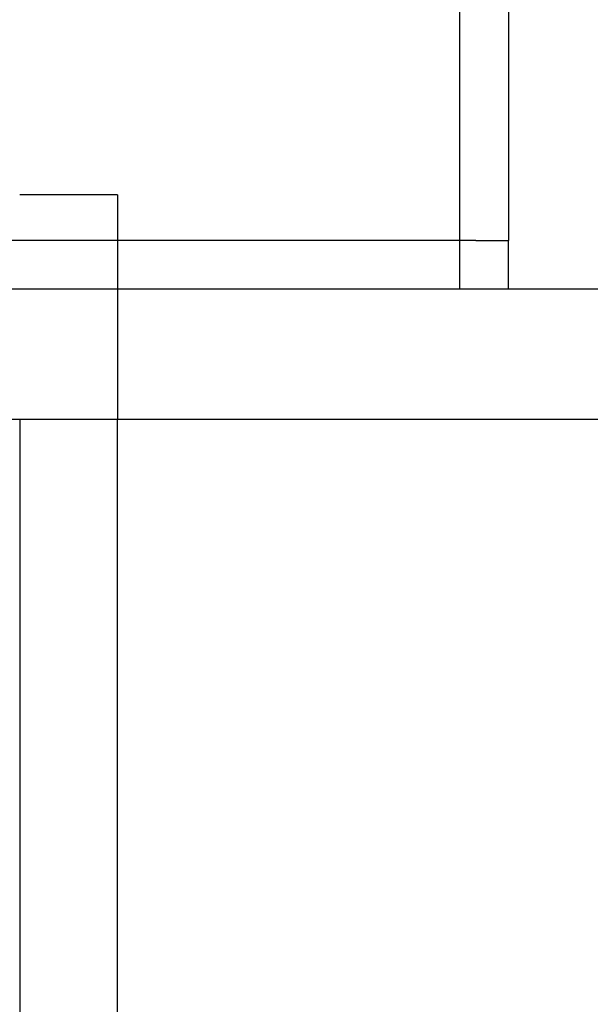
# Model space of a CAD drawing. Extents: x 35 to 1194, y -333 to 374.
# Drawn here: x 1059 to 1077, y 180 to 210 of the extents above; entities that cross this region are included whole.
import ezdxf

# ---------------------------------------------------------------- set-up
doc = ezdxf.new("R2010")
doc.units = 0
doc.header["$LTSCALE"] = 2
doc.linetypes.add('VERDECKT', pattern=[9.525, 6.35, -3.175])
doc.layers.get('0').update_dxf_attribs({"linetype": 'CONTINUOUS'})
doc.layers.add('STEMPEL', color=3, linetype='CONTINUOUS')

# ---------------------------------------------------------------- blocks, each defined once
blk = doc.blocks.new('A$C583E7079')
at = {"color": 1, "linetype": 'VERDECKT', "extrusion": (-2e-16, 1, -2e-16)}
for p, q in [((68.5, 4), (68.5, 81.5)), ((58, 6.9), (55, 6.9)), ((58, 6.9), (58, 0))]:
    blk.add_line(p, q, dxfattribs=at)
at = {"extrusion": (-2e-16, 1, -2e-16)}
for p, q in [((70, 81.5), (70, 6.5)), ((70, 6.5), (70, 5.5)), ((69, 5.5), (35, 5.5)), ((69, 5.5), (70, 5.5)), ((70, 4), (70, 5.5)), ((170, 4), (-170, 4)), ((170, 0), (-170, 0)), ((55, 0), (55, -44.96736)), ((58, -44.96736), (58, 0))]:
    blk.add_line(p, q, dxfattribs=at)

msp = doc.modelspace()

# ---------------------------------------------------------------- block references
at = {"layer": 'STEMPEL'}
msp.add_blockref('A$C583E7079', (1004.287, 197.781, -177.908), dxfattribs=at)

doc.saveas('drawing.dxf')
